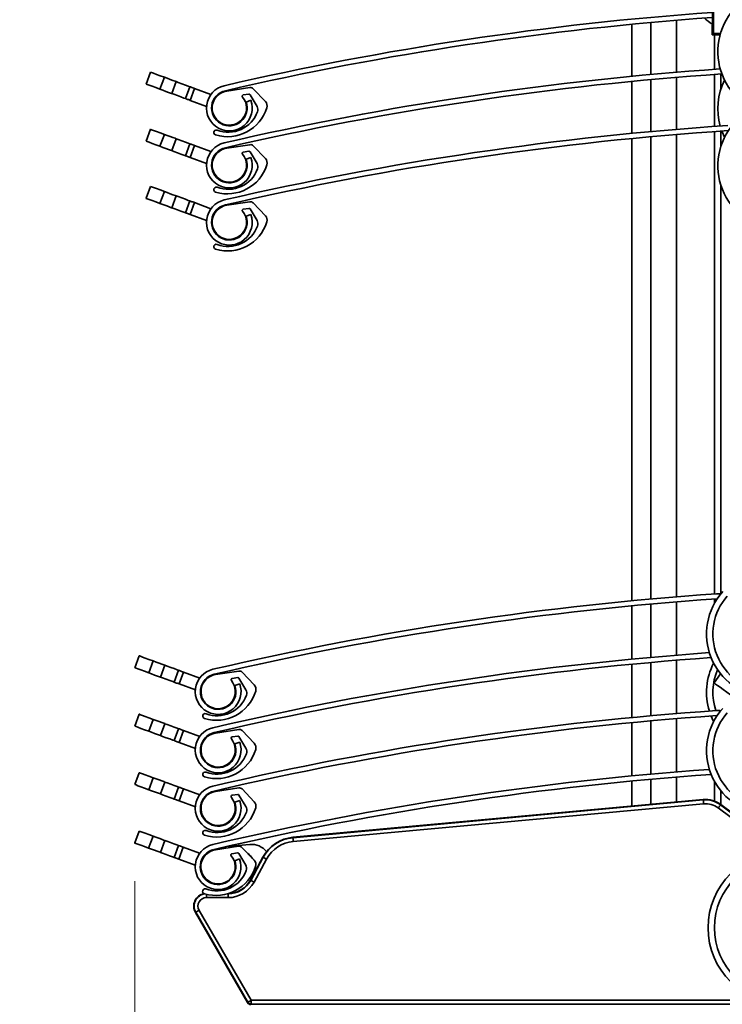
# Model space of a CAD drawing. Units: millimetres. Extents: x 10 to 208, y 11 to 288.
# Drawn here: x 124 to 143, y 187 to 213 of the extents above; entities that cross this region are included whole.
import ezdxf

# ---------------------------------------------------------------- set-up
doc = ezdxf.new("R2010")
doc.units = ezdxf.units.MM
doc.header["$PDSIZE"] = -1
doc.styles.add('SLDTEXTSTYLE0', font='TXT', dxfattribs={"width": 0.75})
doc.dimstyles.new('SLDDIMSTYLE0', dxfattribs={"dimtxt": 2.645833, "dimasz": 3, "dimexe": 0, "dimexo": 0.0625, "dimgap": 0.661458, "dimtad": 1, "dimlfac": 3, "dimrnd": 1e-09, "dimzin": 12, "dimdsep": 46, "dimtxsty": 'SLDTEXTSTYLE0', "dimsah": 1, "dimcen": 0.09, "dimadec": 0, "dimazin": 3, "dimtfac": 1, "dimtmove": 0, "dimatfit": 0, "dimfxl": 0, "dimfrac": 2, "dimtolj": 1, "dimtzin": 12, "dimarcsym": 0})
doc.dimstyles.new('SLDDIMSTYLE1', dxfattribs={"dimtxt": 2.645833, "dimasz": 3, "dimexe": 0, "dimexo": 0.0625, "dimgap": 0.661458, "dimtad": 1, "dimlfac": 3, "dimrnd": 1e-09, "dimzin": 12, "dimdsep": 46, "dimtxsty": 'SLDTEXTSTYLE0', "dimsah": 1, "dimcen": 0.09, "dimadec": 0, "dimazin": 3, "dimtfac": 1, "dimtofl": 0, "dimtmove": 0, "dimatfit": 3, "dimfxl": 0, "dimfrac": 2, "dimtolj": 1, "dimtzin": 12, "dimarcsym": 0})

# ---------------------------------------------------------------- blocks, each defined once
blk = doc.blocks.new('_D')
at = {"color": 7, "linetype": 'Continuous', "lineweight": 0}
for p, q in [((127.121, 190.139), (127.121, 178.381)), ((123.334, 188.981), (123.334, 178.381)), ((123.334, 179.381), (105.338, 179.381)), ((127.121, 179.381), (123.334, 179.381)), ((127.121, 179.381), (130.121, 179.381))]:
    blk.add_line(p, q, dxfattribs=at)
at = {"color": 7, "linetype": 'Continuous', "lineweight": 18}
for points in [[(123.334, 179.381), (120.334, 179.881), (120.334, 178.881)], [(127.121, 179.381), (130.121, 178.881), (130.121, 179.881)]]:
    blk.add_solid(points, dxfattribs=at)
at = {"color": 7, "linetype": 'Continuous', "lineweight": 18, "insert": (105.338, 182.792), "char_height": 2.6458, "attachment_point": 1, "style": 'SLDTEXTSTYLE0'}
blk.add_mtext('10 mini', dxfattribs=at)
blk = doc.blocks.new('_D_5')
at = {"color": 7, "linetype": 'Continuous', "lineweight": 0}
for p, q in [((157.084, 246.981), (89.668, 246.981)), ((90.668, 246.981), (90.668, 189.981)), ((105.668, 189.981), (89.668, 189.981))]:
    blk.add_line(p, q, dxfattribs=at)
at = {"color": 7, "linetype": 'Continuous', "lineweight": 18}
for points in [[(90.668, 246.981), (90.168, 243.981), (91.168, 243.981)], [(90.668, 189.981), (91.168, 192.981), (90.168, 192.981)]]:
    blk.add_solid(points, dxfattribs=at)
at = {"color": 7, "linetype": 'Continuous', "lineweight": 18, "insert": (87.257, 193.642), "char_height": 2.64583, "attachment_point": 1, "rotation": 90, "style": 'SLDTEXTSTYLE0'}
blk.add_mtext('HE = Hauteur Encombrement', dxfattribs=at)
blk = doc.blocks.new('_D_6')
at = {"color": 7, "linetype": 'Continuous', "lineweight": 0}
for p, q in [((157.084, 246.981), (47.668, 246.981)), ((48.668, 246.981), (48.668, 43.891)), ((143.037, 43.891), (47.668, 43.891))]:
    blk.add_line(p, q, dxfattribs=at)
at = {"color": 7, "linetype": 'Continuous', "lineweight": 18}
for points in [[(48.668, 246.981), (48.168, 243.981), (49.168, 243.981)], [(48.668, 43.891), (49.168, 46.891), (48.168, 46.891)]]:
    blk.add_solid(points, dxfattribs=at)
at = {"color": 7, "linetype": 'Continuous', "lineweight": 18, "insert": (45.257, 117.914), "char_height": 2.64583, "attachment_point": 1, "rotation": 90, "style": 'SLDTEXTSTYLE0'}
blk.add_mtext('HCC = Hauteur Caisson Compris', dxfattribs=at)

msp = doc.modelspace()

# ---------------------------------------------------------------- linework, layer by layer
at = {"color": 7, "linetype": 'Continuous', "lineweight": 35}
for p, q in [((140.1678, 212.6405), (140.1678, 211.2745)), ((140.6678, 212.6877), (140.6678, 211.3216)), ((141.3345, 212.7458), (141.3345, 211.3796)), ((142.3085, 212.3959), (142.2725, 212.3605)), ((142.2725, 212.3605), (142.4811, 212.3605)), ((142.3085, 212.3959), (142.4912, 212.3959)), ((142.3345, 212.3605), (142.3345, 211.4566)), ((127.5338, 211.382), (127.4184, 211.0693)), ((142.3345, 211.323), (142.3345, 209.9566)), ((142.5011, 211.3346), (142.5011, 210.9283)), ((127.7823, 210.935), (127.8978, 211.2477)), ((128.0903, 210.8213), (128.2057, 211.134)), ((128.4504, 210.6884), (128.5658, 211.0012)), ((140.1678, 211.1405), (140.1678, 209.7745)), ((140.6678, 211.1877), (140.6678, 209.8216)), ((141.3345, 211.2458), (141.3345, 209.8796)), ((128.6909, 210.955), (128.5754, 210.6423)), ((128.6909, 210.955), (129.1195, 210.7968)), ((129.2381, 210.7047), (129.2537, 210.7472)), ((129.2513, 210.7481), (129.2537, 210.7472)), ((130.1431, 210.9775), (129.5354, 210.8858)), ((129.9693, 210.7827), (130.1149, 210.8047)), ((130.1485, 210.7887), (130.329, 210.4833)), ((130.5489, 210.6131), (130.2305, 210.9476)), ((128.5754, 210.6423), (129.0041, 210.4841)), ((130.1673, 210.6435), (130.0418, 210.5985)), ((129.1359, 210.4354), (129.1383, 210.4345)), ((129.1383, 210.4345), (129.154, 210.4771)), ((127.5338, 209.882), (127.4184, 209.5693)), ((127.7823, 209.435), (127.8978, 209.7477)), ((141.3345, 209.7458), (141.3345, 197.6048)), ((142.3345, 209.823), (142.3345, 197.6804)), ((142.5011, 209.8346), (142.5011, 209.4283)), ((128.0903, 209.3213), (128.2057, 209.634)), ((128.4504, 209.1884), (128.5658, 209.5012)), ((128.6909, 209.455), (128.5754, 209.1423)), ((128.6909, 209.455), (129.1195, 209.2968)), ((130.1431, 209.4775), (129.5354, 209.3858)), ((140.1678, 209.6405), (140.1678, 197.5013)), ((140.6678, 209.6877), (140.6678, 197.5477)), ((129.2381, 209.2047), (129.2537, 209.2472)), ((129.2513, 209.2481), (129.2537, 209.2472)), ((129.9693, 209.2827), (130.1149, 209.3047)), ((130.1485, 209.2887), (130.329, 208.9833)), ((130.5489, 209.1131), (130.2305, 209.4476)), ((128.5754, 209.1423), (129.0041, 208.9841)), ((129.1359, 208.9354), (129.1383, 208.9345)), ((129.1383, 208.9345), (129.154, 208.9771)), ((130.1673, 209.1435), (130.0418, 209.0985)), ((142.5011, 208.4151), (142.5011, 197.6813)), ((127.5338, 208.382), (127.4184, 208.0693)), ((127.7823, 207.935), (127.8978, 208.2477)), ((128.0903, 207.8213), (128.2057, 208.134)), ((128.4504, 207.6884), (128.5658, 208.0012)), ((128.6909, 207.955), (128.5754, 207.6423)), ((128.6909, 207.955), (129.1195, 207.7968)), ((130.1431, 207.9775), (129.5354, 207.8858)), ((130.5489, 207.6131), (130.2305, 207.9476)), ((128.5754, 207.6423), (129.0041, 207.4841)), ((129.2381, 207.7047), (129.2537, 207.7472)), ((129.2513, 207.7481), (129.2537, 207.7472)), ((129.9693, 207.7827), (130.1149, 207.8047)), ((130.1673, 207.6435), (130.0418, 207.5985)), ((130.1485, 207.7887), (130.329, 207.4833)), ((129.1359, 207.4354), (129.1383, 207.4345)), ((129.1383, 207.4345), (129.154, 207.4771)), ((140.1678, 197.3674), (140.1678, 195.968)), ((140.6678, 197.4138), (140.6678, 196.0143)), ((141.3345, 197.471), (141.3345, 196.0715)), ((142.3345, 197.5467), (142.3345, 197.4349)), ((142.4054, 197.5515), (142.3958, 197.551)), ((127.2388, 196.0524), (127.1241, 195.7394)), ((127.4883, 195.6059), (127.6031, 195.9189)), ((127.7965, 195.4929), (127.9113, 195.8059)), ((140.1678, 195.834), (140.1678, 194.4346)), ((140.6678, 195.8805), (140.6678, 194.481)), ((141.3345, 195.9377), (141.3345, 194.5381)), ((128.1569, 195.3608), (128.2716, 195.6737)), ((128.3968, 195.6279), (128.2821, 195.3149)), ((128.3968, 195.6279), (128.8258, 195.4706)), ((129.849, 195.6535), (129.2415, 195.5605)), ((130.2555, 195.29), (129.9365, 195.6238)), ((142.3228, 195.3424), (142.4965, 195.5803)), ((128.2821, 195.3149), (128.7111, 195.1576)), ((128.9445, 195.3788), (128.9601, 195.4213)), ((128.9577, 195.4222), (128.9601, 195.4213)), ((129.6756, 195.4584), (129.8211, 195.4807)), ((129.8739, 195.3196), (129.7485, 195.2743)), ((129.8548, 195.4647), (130.036, 195.1597)), ((128.843, 195.1092), (128.8454, 195.1084)), ((128.8454, 195.1084), (128.861, 195.1509)), ((127.2388, 194.519), (127.1241, 194.2061)), ((142.4054, 194.4848), (142.3958, 194.4843)), ((127.4883, 194.0725), (127.6031, 194.3855)), ((127.7965, 193.9596), (127.9113, 194.2725)), ((140.1678, 194.3007), (140.1678, 192.9017)), ((140.6678, 194.3471), (140.6678, 192.948)), ((141.3345, 194.4043), (141.3345, 193.0051)), ((128.1569, 193.8275), (128.2716, 194.1404)), ((128.3968, 194.0945), (128.2821, 193.7816)), ((128.3968, 194.0945), (128.8258, 193.9372)), ((129.849, 194.1202), (129.2415, 194.0272)), ((129.6756, 193.925), (129.8211, 193.9473)), ((130.2555, 193.7567), (129.9365, 194.0905)), ((128.2821, 193.7816), (128.7111, 193.6243)), ((128.9445, 193.8454), (128.9601, 193.888)), ((128.9577, 193.8889), (128.9601, 193.888)), ((129.8739, 193.7862), (129.7485, 193.7409)), ((129.8548, 193.9314), (130.036, 193.6264)), ((128.843, 193.5759), (128.8454, 193.575)), ((128.8454, 193.575), (128.861, 193.6176)), ((127.2388, 192.9857), (127.1241, 192.6728)), ((127.4883, 192.5392), (127.6031, 192.8522)), ((127.7965, 192.4262), (127.9113, 192.7392)), ((140.1678, 192.7677), (140.1678, 192.1059)), ((140.6678, 192.8141), (140.6678, 192.1519)), ((141.3345, 192.8713), (141.3345, 192.2131)), ((142.3345, 192.7543), (142.3345, 192.2386)), ((128.1569, 192.2941), (128.2716, 192.6071)), ((128.3968, 192.5612), (128.2821, 192.2482)), ((128.3968, 192.5612), (128.8258, 192.4039)), ((129.849, 192.5869), (129.2415, 192.4938)), ((129.6756, 192.3917), (129.8211, 192.414)), ((129.8548, 192.3981), (130.036, 192.0931)), ((130.2555, 192.2233), (129.9365, 192.5571)), ((142.5011, 192.5079), (142.5011, 192.1474)), ((128.2821, 192.2482), (128.7111, 192.0909)), ((128.9445, 192.3121), (128.9601, 192.3547)), ((128.9577, 192.3555), (128.9601, 192.3547)), ((129.8739, 192.2529), (129.7485, 192.2076)), ((142.0401, 192.278), (131.2706, 191.2884)), ((142.041, 192.2681), (131.2715, 191.2785)), ((131.2807, 191.179), (142.0502, 192.1685)), ((142.041, 192.2681), (142.0401, 192.278)), ((142.4941, 192.1403), (142.5, 192.1483)), ((144.1365, 190.9139), (142.4941, 192.1403)), ((144.1528, 190.9141), (142.5, 192.1483)), ((128.843, 192.0426), (128.8454, 192.0417)), ((128.8454, 192.0417), (128.861, 192.0843)), ((142.4343, 192.0602), (143.9808, 190.9054)), ((127.2353, 191.4524), (127.1205, 191.1394)), ((127.4848, 191.0059), (127.5995, 191.3189)), ((127.793, 190.8929), (127.9077, 191.2059)), ((130.1409, 191.1001), (129.5316, 191.0468)), ((131.2715, 191.2785), (131.2706, 191.2884)), ((128.1533, 190.7608), (128.268, 191.0737)), ((128.3932, 191.0279), (128.2785, 190.7149)), ((128.3932, 191.0279), (128.8223, 190.8706)), ((129.8454, 191.0535), (129.2379, 190.9605)), ((129.672, 190.8584), (129.8175, 190.8807)), ((129.8512, 190.8647), (130.0324, 190.5597)), ((130.252, 190.69), (129.9329, 191.0238)), ((128.2785, 190.7149), (128.7075, 190.5576)), ((128.941, 190.7788), (128.9566, 190.8213)), ((128.9542, 190.8222), (128.9566, 190.8213)), ((129.8703, 190.7196), (129.7449, 190.6743)), ((130.4833, 190.7698), (130.1537, 190.1627)), ((130.492, 190.765), (130.1624, 190.1579)), ((130.2503, 190.1102), (130.5799, 190.7173)), ((130.492, 190.765), (130.4833, 190.7698)), ((128.8394, 190.5092), (128.8418, 190.5084)), ((128.8418, 190.5084), (128.8574, 190.5509)), ((130.1624, 190.1579), (130.1537, 190.1627)), ((129.5678, 189.8042), (129.5555, 189.8042)), ((129.5678, 189.8042), (129.5678, 189.8078)), ((129.5678, 189.8042), (129.5678, 189.7042)), ((129.0011, 189.7921), (129.0011, 189.7042)), ((129.0011, 189.7042), (129.5678, 189.7042)), ((128.721, 189.3191), (128.7125, 189.3141)), ((128.7125, 189.3141), (130.0789, 186.9474)), ((128.721, 189.3191), (130.0846, 186.9574)), ((130.1712, 187.0074), (128.8076, 189.3691)), ((130.0846, 186.9574), (130.0789, 186.9474)), ((130.1712, 187.0074), (130.1712, 186.9074)), ((143.5643, 187.0074), (130.1712, 187.0074)), ((130.1654, 186.8975), (130.1712, 186.9074)), ((130.1712, 186.9074), (158.1644, 186.9074))]:
    msp.add_line(p, q, dxfattribs=at)
at = {"color": 7, "linetype": 'Continuous', "lineweight": 35, "flags": 128}
for points in [[(127.8978, 211.2477), (127.7849, 211.2894), (127.6894, 211.3246), (127.6147, 211.3522), (127.5633, 211.3711), (127.5371, 211.3808), (127.5338, 211.382)], [(127.4184, 211.0693), (127.4217, 211.0681), (127.4479, 211.0584), (127.4992, 211.0395), (127.574, 211.0119), (127.6694, 210.9767), (127.7823, 210.935)], [(128.2057, 211.134), (128.2035, 211.1349), (128.1767, 211.1448), (128.1234, 211.1644), (128.0516, 211.1909), (127.9724, 211.2202), (127.8978, 211.2477)], [(128.5658, 211.0012), (128.5254, 211.0161), (128.4477, 211.0447), (128.3572, 211.0781), (128.261, 211.1136), (128.2057, 211.134)], [(128.5658, 211.0012), (128.5682, 211.0003), (128.5753, 210.9976), (128.5869, 210.9934), (128.6024, 210.9876), (128.6214, 210.9806), (128.643, 210.9727), (128.6665, 210.964), (128.6909, 210.955)], [(128.0903, 210.8213), (128.0881, 210.8222), (128.0613, 210.8321), (128.0079, 210.8517), (127.9362, 210.8782), (127.857, 210.9075), (127.7823, 210.935)], [(128.4504, 210.6884), (128.4099, 210.7034), (128.3323, 210.732), (128.2418, 210.7654), (128.1456, 210.8009), (128.0903, 210.8213)], [(128.5754, 210.6423), (128.551, 210.6513), (128.5276, 210.6599), (128.506, 210.6679), (128.487, 210.6749), (128.4714, 210.6807), (128.4599, 210.6849), (128.4528, 210.6876), (128.4504, 210.6884)], [(127.8978, 209.7477), (127.7849, 209.7894), (127.6894, 209.8246), (127.6147, 209.8522), (127.5633, 209.8711), (127.5371, 209.8808), (127.5338, 209.882)], [(128.2057, 209.634), (128.2035, 209.6349), (128.1767, 209.6448), (128.1234, 209.6644), (128.0516, 209.6909), (127.9724, 209.7202), (127.8978, 209.7477)], [(142.6006, 209.6717), (142.5697, 209.7363), (142.5284, 209.8365)], [(127.4184, 209.5693), (127.4217, 209.5681), (127.4479, 209.5584), (127.4992, 209.5395), (127.574, 209.5119), (127.6694, 209.4767), (127.7823, 209.435)], [(128.5658, 209.5012), (128.5254, 209.5161), (128.4477, 209.5447), (128.3572, 209.5781), (128.261, 209.6136), (128.2057, 209.634)], [(128.5658, 209.5012), (128.5682, 209.5003), (128.5753, 209.4976), (128.5869, 209.4934), (128.6024, 209.4876), (128.6214, 209.4806), (128.643, 209.4727), (128.6665, 209.464), (128.6909, 209.455)], [(128.0903, 209.3213), (128.0881, 209.3222), (128.0613, 209.3321), (128.0079, 209.3517), (127.9362, 209.3782), (127.857, 209.4075), (127.7823, 209.435)], [(128.4504, 209.1884), (128.4099, 209.2034), (128.3323, 209.232), (128.2418, 209.2654), (128.1456, 209.3009), (128.0903, 209.3213)], [(128.5754, 209.1423), (128.551, 209.1513), (128.5276, 209.1599), (128.506, 209.1679), (128.487, 209.1749), (128.4714, 209.1807), (128.4599, 209.1849), (128.4528, 209.1876), (128.4504, 209.1884)], [(127.8978, 208.2477), (127.7849, 208.2894), (127.6894, 208.3246), (127.6147, 208.3522), (127.5633, 208.3711), (127.5371, 208.3808), (127.5338, 208.382)], [(128.2057, 208.134), (128.2035, 208.1349), (128.1767, 208.1448), (128.1234, 208.1644), (128.0516, 208.1909), (127.9724, 208.2202), (127.8978, 208.2477)], [(127.4184, 208.0693), (127.4217, 208.0681), (127.4479, 208.0584), (127.4992, 208.0395), (127.574, 208.0119), (127.6694, 207.9767), (127.7823, 207.935)], [(128.0903, 207.8213), (128.0881, 207.8222), (128.0613, 207.8321), (128.0079, 207.8517), (127.9362, 207.8782), (127.857, 207.9075), (127.7823, 207.935)], [(128.5658, 208.0012), (128.5254, 208.0161), (128.4477, 208.0447), (128.3572, 208.0781), (128.261, 208.1136), (128.2057, 208.134)], [(128.5658, 208.0012), (128.5682, 208.0003), (128.5753, 207.9976), (128.5869, 207.9934), (128.6024, 207.9876), (128.6214, 207.9806), (128.643, 207.9727), (128.6665, 207.964), (128.6909, 207.955)], [(128.4504, 207.6884), (128.4099, 207.7034), (128.3323, 207.732), (128.2418, 207.7654), (128.1456, 207.8009), (128.0903, 207.8213)], [(128.5754, 207.6423), (128.551, 207.6513), (128.5276, 207.6599), (128.506, 207.6679), (128.487, 207.6749), (128.4714, 207.6807), (128.4599, 207.6849), (128.4528, 207.6876), (128.4504, 207.6884)], [(127.6031, 195.9189), (127.4901, 195.9603), (127.3945, 195.9953), (127.3198, 196.0227), (127.2684, 196.0416), (127.2422, 196.0512), (127.2388, 196.0524)], [(127.9113, 195.8059), (127.909, 195.8067), (127.8822, 195.8165), (127.8288, 195.8361), (127.7571, 195.8624), (127.6778, 195.8915), (127.6031, 195.9189)], [(128.2716, 195.6737), (128.2312, 195.6886), (128.1535, 195.7171), (128.0629, 195.7503), (127.9666, 195.7856), (127.9113, 195.8059)], [(127.1241, 195.7394), (127.1274, 195.7382), (127.1536, 195.7286), (127.205, 195.7098), (127.2798, 195.6823), (127.3753, 195.6473), (127.4883, 195.6059)], [(127.7965, 195.4929), (127.7943, 195.4937), (127.7675, 195.5035), (127.7141, 195.5231), (127.6423, 195.5494), (127.563, 195.5785), (127.4883, 195.6059)], [(128.1569, 195.3608), (128.1164, 195.3756), (128.0387, 195.4041), (127.9482, 195.4373), (127.8519, 195.4726), (127.7965, 195.4929)], [(128.2716, 195.6737), (128.274, 195.6729), (128.2812, 195.6703), (128.2927, 195.666), (128.3083, 195.6603), (128.3273, 195.6534), (128.3489, 195.6454), (128.3724, 195.6368), (128.3968, 195.6279)], [(128.2821, 195.3149), (128.2576, 195.3238), (128.2342, 195.3325), (128.2125, 195.3404), (128.1936, 195.3473), (128.178, 195.353), (128.1664, 195.3573), (128.1593, 195.3599), (128.1569, 195.3608)], [(142.8612, 194.9493), (142.7562, 195.026), (142.6552, 195.0997), (142.5621, 195.1677), (142.4805, 195.2273), (142.4135, 195.2762), (142.3638, 195.3125), (142.3331, 195.3349), (142.3228, 195.3424)], [(127.6031, 194.3855), (127.4901, 194.4269), (127.3945, 194.462), (127.3198, 194.4894), (127.2684, 194.5082), (127.2422, 194.5178), (127.2388, 194.519)], [(142.3129, 194.3279), (142.275, 194.4059), (142.246, 194.4738)], [(127.1241, 194.2061), (127.1274, 194.2049), (127.1536, 194.1953), (127.205, 194.1764), (127.2798, 194.149), (127.3753, 194.114), (127.4883, 194.0725)], [(127.9113, 194.2725), (127.909, 194.2733), (127.8822, 194.2832), (127.8288, 194.3027), (127.7571, 194.3291), (127.6778, 194.3581), (127.6031, 194.3855)], [(128.2716, 194.1404), (128.2312, 194.1552), (128.1535, 194.1837), (128.0629, 194.2169), (127.9666, 194.2522), (127.9113, 194.2725)], [(127.7965, 193.9596), (127.7943, 193.9604), (127.7675, 193.9702), (127.7141, 193.9898), (127.6423, 194.0161), (127.563, 194.0452), (127.4883, 194.0725)], [(128.1569, 193.8275), (128.1164, 193.8423), (128.0387, 193.8708), (127.9482, 193.904), (127.8519, 193.9393), (127.7965, 193.9596)], [(128.2716, 194.1404), (128.274, 194.1395), (128.2812, 194.1369), (128.2927, 194.1327), (128.3083, 194.127), (128.3273, 194.12), (128.3489, 194.1121), (128.3724, 194.1035), (128.3968, 194.0945)], [(128.2821, 193.7816), (128.2576, 193.7905), (128.2342, 193.7991), (128.2125, 193.807), (128.1936, 193.814), (128.178, 193.8197), (128.1664, 193.824), (128.1593, 193.8266), (128.1569, 193.8275)], [(127.6031, 192.8522), (127.4901, 192.8936), (127.3945, 192.9286), (127.3198, 192.9561), (127.2684, 192.9749), (127.2422, 192.9845), (127.2388, 192.9857)], [(127.1241, 192.6728), (127.1274, 192.6715), (127.1536, 192.6619), (127.205, 192.6431), (127.2798, 192.6157), (127.3753, 192.5806), (127.4883, 192.5392)], [(127.9113, 192.7392), (127.909, 192.74), (127.8822, 192.7498), (127.8288, 192.7694), (127.7571, 192.7957), (127.6778, 192.8248), (127.6031, 192.8522)], [(128.2716, 192.6071), (128.2312, 192.6219), (128.1535, 192.6504), (128.0629, 192.6836), (127.9666, 192.7189), (127.9113, 192.7392)], [(127.7965, 192.4262), (127.7943, 192.427), (127.7675, 192.4369), (127.7141, 192.4564), (127.6423, 192.4828), (127.563, 192.5118), (127.4883, 192.5392)], [(128.1569, 192.2941), (128.1164, 192.3089), (128.0387, 192.3374), (127.9482, 192.3706), (127.8519, 192.4059), (127.7965, 192.4262)], [(128.2716, 192.6071), (128.274, 192.6062), (128.2812, 192.6036), (128.2927, 192.5993), (128.3083, 192.5936), (128.3273, 192.5867), (128.3489, 192.5787), (128.3724, 192.5701), (128.3968, 192.5612)], [(128.2821, 192.2482), (128.2576, 192.2572), (128.2342, 192.2658), (128.2125, 192.2737), (128.1936, 192.2807), (128.178, 192.2864), (128.1664, 192.2906), (128.1593, 192.2932), (128.1569, 192.2941)], [(142.041, 192.2681), (142.0412, 192.2659), (142.0418, 192.26), (142.0426, 192.2507), (142.0438, 192.2383), (142.0452, 192.2233), (142.0467, 192.2062), (142.0484, 192.1877), (142.0502, 192.1685)], [(142.4941, 192.1403), (142.4928, 192.1386), (142.4892, 192.1338), (142.4836, 192.1264), (142.4762, 192.1164), (142.4672, 192.1043), (142.4569, 192.0906), (142.4458, 192.0757), (142.4343, 192.0602)], [(127.5995, 191.3189), (127.4865, 191.3603), (127.3909, 191.3953), (127.3162, 191.4227), (127.2648, 191.4416), (127.2386, 191.4512), (127.2353, 191.4524)], [(127.1205, 191.1394), (127.1239, 191.1382), (127.1501, 191.1286), (127.2014, 191.1098), (127.2762, 191.0823), (127.3718, 191.0473), (127.4848, 191.0059)], [(127.9077, 191.2059), (127.9055, 191.2067), (127.8786, 191.2165), (127.8253, 191.2361), (127.7535, 191.2624), (127.6742, 191.2915), (127.5995, 191.3189)], [(128.268, 191.0737), (128.2276, 191.0886), (128.1499, 191.1171), (128.0593, 191.1503), (127.963, 191.1856), (127.9077, 191.2059)], [(131.2715, 191.2785), (131.2717, 191.2763), (131.2723, 191.2705), (131.2731, 191.2611), (131.2743, 191.2488), (131.2756, 191.2337), (131.2772, 191.2167), (131.2789, 191.1982), (131.2807, 191.179)], [(127.793, 190.8929), (127.7907, 190.8937), (127.7639, 190.9035), (127.7105, 190.9231), (127.6387, 190.9494), (127.5595, 190.9785), (127.4848, 191.0059)], [(128.1533, 190.7608), (128.1128, 190.7756), (128.0352, 190.8041), (127.9446, 190.8373), (127.8483, 190.8726), (127.793, 190.8929)], [(128.268, 191.0737), (128.2704, 191.0729), (128.2776, 191.0703), (128.2891, 191.066), (128.3047, 191.0603), (128.3237, 191.0534), (128.3453, 191.0454), (128.3688, 191.0368), (128.3932, 191.0279)], [(128.2785, 190.7149), (128.2541, 190.7238), (128.2306, 190.7325), (128.2089, 190.7404), (128.19, 190.7473), (128.1744, 190.7531), (128.1628, 190.7573), (128.1557, 190.7599), (128.1533, 190.7608)], [(130.492, 190.765), (130.494, 190.764), (130.4991, 190.7612), (130.5073, 190.7567), (130.5183, 190.7508), (130.5315, 190.7436), (130.5466, 190.7354), (130.5629, 190.7265), (130.5799, 190.7173)], [(130.2238, 190.2918), (130.2383, 190.3507), (130.2473, 190.4091)], [(130.1624, 190.1579), (130.1643, 190.1569), (130.1695, 190.1541), (130.1777, 190.1496), (130.1887, 190.1437), (130.2019, 190.1365), (130.217, 190.1283), (130.2333, 190.1194), (130.2503, 190.1102)], [(130.0846, 186.9574), (130.0865, 186.9585), (130.0916, 186.9614), (130.0997, 186.9661), (130.1105, 186.9723), (130.1235, 186.9799), (130.1384, 186.9884), (130.1545, 186.9977), (130.1712, 187.0074)]]:
    msp.add_lwpolyline(points, dxfattribs=at)
at = {"color": 7, "linetype": 'Continuous', "lineweight": 35}
for radius in [2, 1.8333]:
    msp.add_circle((144.1678, 188.9141), radius, dxfattribs=at)
for centre, radius, start, end in [((104.1937, 213.4176), 38.0935, 358.40988, 2.61627), ((179.7419, 212.4273), 37.4334, 175.82263, 180.04815), ((148.2324, 129.8307), 83.3349, 94.098135, 103.01316), ((148.2323, 129.8313), 83.201, 94.105253, 103.013192), ((144.0889, 211.9217), 1.6667, 138.00287, 329.4813), ((142.7678, 213.4758), 0.967, 224.01182, 239.3526), ((148.2324, 128.3305), 83.3351, 93.954394, 103.013154), ((148.2322, 128.3317), 83.2005, 93.931014, 103.013206), ((129.6026, 210.4408), 0.6, 103.01336, 19.74231), ((144.0889, 210.4217), 1.6667, 153.25617, 195.82423), ((129.6026, 210.4408), 0.4667, 103.01302, 19.74214), ((129.6026, 210.4408), 0.45, 98.58357, 39.731), ((129.9743, 210.7498), 0.0333, 98.56808, 219.74154), ((130.1198, 210.7718), 0.0333, 30.56046, 98.59523), ((130.1581, 210.8787), 0.1, 43.58148, 98.58239), ((130.1855, 210.3985), 0.1667, 339.87937, 30.58214), ((130.4281, 210.4982), 0.1667, 342.72252, 43.5829), ((129.5528, 210.7704), 1.0833, 253.32211, 342.72251), ((129.5752, 210.6221), 0.8167, 249.16623, 339.87816), ((148.2319, 126.834), 83.3316, 93.81657, 103.013336), ((144.0889, 208.9217), 1.6667, 138.00287, 329.4813), ((129.261, 209.7965), 0.0667, 69.16612, 253.32303), ((148.2322, 126.8317), 83.2005, 93.816695, 103.013205), ((129.6026, 208.9408), 0.6, 103.01336, 19.74231), ((130.1581, 209.3787), 0.1, 43.58148, 98.58239), ((129.6026, 208.9409), 0.4667, 103.01343, 19.74173), ((129.6026, 208.9408), 0.45, 98.58357, 39.731), ((129.9743, 209.2498), 0.0333, 98.58475, 219.73185), ((130.1198, 209.2718), 0.0333, 30.56046, 98.59523), ((129.5528, 209.2704), 1.0833, 253.32211, 342.72251), ((130.1855, 208.8985), 0.1667, 339.87937, 30.58214), ((130.4281, 208.9982), 0.1667, 342.72252, 43.5829), ((129.5752, 209.1221), 0.8167, 249.16623, 339.87816), ((129.261, 208.2965), 0.0667, 69.16612, 253.32303), ((129.6026, 207.4408), 0.6, 103.01336, 19.74231), ((130.1581, 207.8787), 0.1, 43.58148, 98.58239), ((129.6026, 207.4409), 0.4667, 103.01343, 19.74173), ((129.6026, 207.4408), 0.45, 98.58357, 39.731), ((129.9743, 207.7498), 0.0333, 98.58475, 219.73185), ((130.1198, 207.7718), 0.0333, 30.56046, 98.59523), ((129.5528, 207.7704), 1.0833, 253.32211, 342.72251), ((130.1855, 207.3985), 0.1667, 339.87937, 30.58214), ((130.4281, 207.4982), 0.1667, 342.72252, 43.5829), ((129.5752, 207.6221), 0.8167, 249.16623, 339.87816), ((129.261, 206.7965), 0.0667, 69.16612, 253.32303), ((148.1138, 114.5484), 83.3326, 93.940842, 103.137488), ((143.7928, 196.6279), 1.6667, 138.12701, 329.6053), ((143.7928, 196.6279), 1.5, 138.34629, 329.38627), ((142.4187, 197.2182), 0.4669, 79.83285, 93.93851), ((148.1137, 114.549), 83.1986, 93.940828, 103.137549), ((148.114, 113.0141), 83.3335, 94.069658, 103.137464), ((148.1141, 113.0134), 83.201, 94.044355, 103.137399), ((143.7928, 195.0946), 1.6667, 152.61301, 197.11087), ((129.3096, 195.1157), 0.6, 103.13732, 19.86571), ((129.3096, 195.1157), 0.4667, 103.13748, 19.86628), ((129.3096, 195.1157), 0.45, 98.70743, 39.85505), ((129.8642, 195.5547), 0.0999, 43.6901, 98.7213), ((143.7928, 195.0946), 1.5, 156.64813, 198.59709), ((129.6807, 195.4254), 0.0333, 98.71248, 219.8496), ((129.8262, 195.4477), 0.0333, 30.71866, 98.70518), ((130.1351, 195.1748), 0.1667, 342.847, 43.70705), ((129.2592, 195.4452), 1.0833, 253.44588, 342.84686), ((129.2819, 195.2969), 0.8167, 249.29126, 340.00195), ((129.8927, 195.0746), 0.1667, 340.00267, 30.70625), ((128.9695, 194.4706), 0.0667, 69.28971, 253.44663), ((148.1141, 111.4802), 83.3342, 93.940969, 103.137446), ((148.114, 111.4809), 83.2002, 93.940955, 103.137506), ((143.7928, 193.5613), 1.6667, 138.12701, 329.6053), ((143.7928, 193.5613), 1.5, 138.3461, 329.38615), ((142.4187, 194.1527), 0.4658, 79.81099, 93.95046), ((129.3096, 193.5823), 0.6, 103.13756, 19.86672), ((129.3096, 193.5824), 0.4667, 103.13748, 19.86628), ((129.3096, 193.5823), 0.45, 98.70773, 39.85476), ((129.8262, 193.9144), 0.0333, 30.68326, 98.71298), ((129.8642, 194.0213), 0.1, 43.71212, 98.69928), ((129.6807, 193.8921), 0.0333, 98.70213, 219.85995), ((130.1351, 193.6415), 0.1667, 342.847, 43.70705), ((129.2592, 193.9118), 1.0833, 253.44588, 342.84686), ((129.2819, 193.7636), 0.8167, 249.28991, 340.00241), ((129.8927, 193.5413), 0.1667, 340.00125, 30.70767), ((128.9695, 192.9373), 0.0667, 69.29234, 253.444), ((148.1104, 109.9476), 83.3334, 94.067235, 103.137467), ((148.1104, 109.9478), 83.1999, 94.041943, 103.137515), ((129.3096, 192.049), 0.6, 103.13732, 19.86571), ((129.3096, 192.049), 0.4667, 103.13748, 19.86628), ((129.3096, 192.049), 0.45, 98.70743, 39.85505), ((129.6807, 192.3588), 0.0333, 98.71248, 219.8496), ((129.8262, 192.381), 0.0333, 30.71866, 98.70518), ((129.8642, 192.488), 0.1, 43.70603, 98.71704), ((130.1351, 192.1082), 0.1667, 342.84412, 43.70994), ((142.1011, 191.6141), 0.6667, 53.25008, 95.25016), ((142.1011, 191.6141), 0.6568, 53.25044, 95.24908), ((142.1011, 191.6141), 0.5568, 53.25214, 95.24972), ((129.2592, 192.3785), 1.0833, 253.44707, 342.84567), ((129.2819, 192.2302), 0.8167, 249.29126, 340.00195), ((129.8927, 192.0079), 0.1667, 340.00267, 30.70625), ((128.9695, 191.404), 0.0667, 69.28971, 253.44663), ((129.306, 190.5157), 0.6, 103.13732, 19.86571), ((130.1845, 190.602), 0.5, 38.29071, 94.99873), ((131.3621, 190.2926), 1, 95.24938, 151.501), ((131.3621, 190.2926), 0.99, 95.24866, 151.50073), ((131.3621, 190.2926), 0.8901, 95.24945, 151.50105), ((129.306, 190.5157), 0.4667, 103.13748, 19.86628), ((129.306, 190.5157), 0.45, 98.70743, 39.85505), ((129.5345, 191.0136), 0.0333, 110.82018, 201.88545), ((129.6771, 190.8254), 0.0333, 98.71248, 219.8496), ((129.8226, 190.8477), 0.0333, 30.71866, 98.70518), ((129.8606, 190.9547), 0.1, 43.70603, 98.71704), ((129.9178, 190.5737), 0.3333, 28.66505, 58.75054), ((130.1315, 190.5748), 0.1667, 342.84412, 43.70994), ((129.2556, 190.8452), 1.0833, 253.44707, 342.84567), ((129.2783, 190.6969), 0.8167, 249.29134, 340.00186), ((129.8891, 190.4746), 0.1667, 340.00267, 30.70625), ((129.5678, 190.4808), 0.6766, 270.00104, 331.49972), ((129.5678, 190.4808), 0.7766, 269.99904, 331.50003), ((129.5678, 190.4808), 0.6667, 271.82985, 331.49949), ((129.0011, 189.4808), 0.3333, 100.34194, 210.00036), ((129.0011, 189.4808), 0.3234, 96.6953, 210.001), ((128.9659, 189.8706), 0.0667, 69.28971, 253.44663), ((129.0011, 189.4808), 0.2234, 90.00154, 209.99926), ((147.5587, 156.7887), 37.591, 119.92182, 120.07422), ((130.1712, 187.0074), 0.1, 210.00729, 269.99666), ((130.1654, 186.9974), 0.1, 210.00516, 269.99879)]:
    msp.add_arc(centre, radius, start, end, dxfattribs=at)
at = {"color": 7, "linetype": 'Continuous', "lineweight": 25}
msp.add_point((127.1205, 191.1394), dxfattribs=at)

# ---------------------------------------------------------------- dimensions: what is measured, and where the dimension line sits
at = {"color": 7, "linetype": 'Continuous', "lineweight": 18}
for base, p2, text, picture, middle in [((48.6678, 43.8906), (144.0373, 43.8906), 'HCC = Hauteur Caisson Compris', '_D_6', (48.6678, 145.4357)), ((90.6678, 189.9808), (106.6678, 189.9808), 'HE = Hauteur Encombrement', '_D_5', (90.6678, 218.4808))]:
    dim = msp.add_linear_dim(base=base, p1=(158.0837, 246.9808), p2=p2, angle=90, text=text, dimstyle='SLDDIMSTYLE1', dxfattribs=at)
    dim.commit()
    dim.dimension.update_dxf_attribs({"geometry": picture, "text_midpoint": middle, "dimtype": 160})
dim = msp.add_linear_dim(base=(123.3345, 179.3813), p1=(127.1205, 191.1394), p2=(123.3345, 189.9808), text='10 mini', dimstyle='SLDDIMSTYLE0', dxfattribs=at)
dim.commit()
dim.dimension.update_dxf_attribs({"geometry": '_D', "text_midpoint": (111.2154, 179.3813), "dimtype": 160})

doc.saveas('drawing.dxf')
